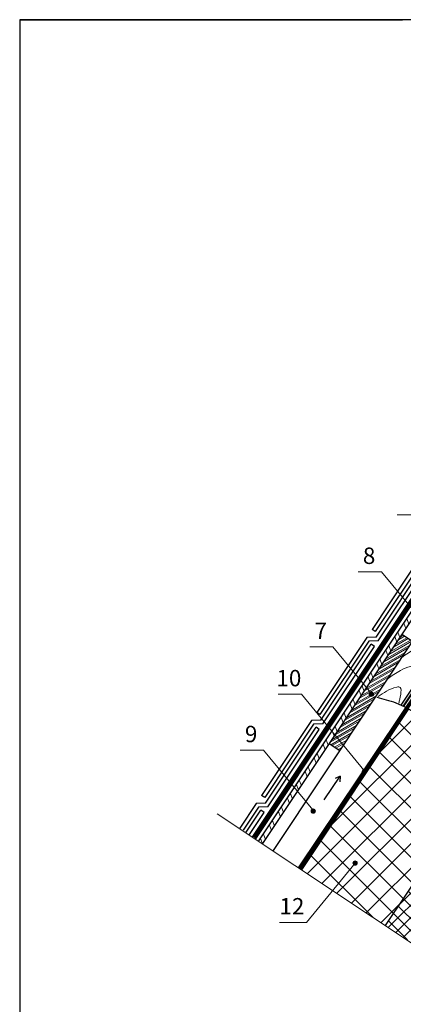
# Model space of a CAD drawing. Units: millimetres. Extents: x -1672 to 5549, y -3309 to -2497.
# Drawn here: x 1283 to 1353, y -2677 to -2497 of the extents above; entities that cross this region are included whole.
import ezdxf

# ---------------------------------------------------------------- set-up
doc = ezdxf.new("R2010")
doc.units = ezdxf.units.MM
for name, pattern in [('ACAD_ISO03W100', [30, 12, -18]), ('STRICHLINIEX2', [1.5, 1, -0.5]), ('STRICHSYMM', [1, 0.5, -0.5])]:
    doc.linetypes.add(name, pattern=pattern)
for name, color, linetype, lineweight in [('Воздух', 10, 'Continuous', 30), ('Вспомогат. линии', 130, 'Continuous', 13), ('Надписи', 180, 'Continuous', 13), ('Основные линии', 7, 'Continuous', 30), ('Черепица ДЕКЕ', 242, 'Continuous', 30), ('Штрих', 151, 'Continuous', 9)]:
    doc.layers.add(name, color=color, linetype=linetype, lineweight=lineweight)
doc.layers.add('ШТАМП', color=7, linetype='Continuous')
doc.styles.add('Arial', font='ARIALUNI.TTF')

msp = doc.modelspace()

# ---------------------------------------------------------------- hatches: boundary and pattern name
at = {"layer": 'Штрих', "ltscale": 100}
h = msp.add_hatch(dxfattribs=at)
h.set_pattern_fill('ANSI32', color=31, scale=0.25, angle=65, style=0)
h.set_pattern_definition([(110, (-526.1534, -3047.4548), (-2.237643, -0.8144355), []), (110, (-525.679, -3046.4374), (-2.237643, -0.8144355), [])])
h.paths.add_polyline_path([(1380.154, -2568.8176), (1379.5734, -2568.1304), (1327.0787, -2647.0921), (1327.7982, -2647.5704)])
h = msp.add_hatch(dxfattribs=at)
h.set_pattern_fill('ANSI32', color=31, scale=0.075, angle=165, style=0)
h.set_pattern_definition([(210, (-526.15345, -3047.45476), (0.3571875, -0.6186669), []), (210, (-526.4787, -3047.3676), (0.3571875, -0.6186669), [])])
h.paths.add_polyline_path([(1355.128, -2610.6229), (1353.2094, -2609.3474), (1339.9222, -2629.3337), (1341.8409, -2630.6092)])
h = msp.add_hatch(color=0, dxfattribs=at)
h.dxf.hatch_style = 1
h.paths.add_polyline_path([(1348.0177, -2620.2777, 1), (1347.2177, -2620.2777, 1)])
at = {"layer": 'Штрих', "linetype": 'STRICHSYMM', "ltscale": 100}
h = msp.add_hatch(dxfattribs=at)
h.set_pattern_fill('ANSI37', color=100, scale=0.5)
h.set_pattern_definition([(45, (361.2937, -2280.6716), (-1.122532, 1.122532), []), (135, (361.2937, -2280.6716), (-1.122532, -1.122532), [])])
h.paths.add_polyline_path([(1350.1702, -2662.6101), (1354.2088, -2665.295), (1383.1326, -2621.7851), (1377.3091, -2621.7851)])
at = {"layer": 'Штрих', "linetype": 'ACAD_ISO03W100', "ltscale": 100}
h = msp.add_hatch(dxfattribs=at)
h.set_pattern_fill('ANSI37', color=100)
h.set_pattern_definition([(45, (361.2937, -2280.6716), (-2.245064, 2.245064), []), (135, (361.2937, -2280.6716), (-2.245064, -2.245064), [])])
edge = h.paths.add_edge_path()
edge.add_spline(control_points=[(1367.0718, -2637.1851), (1363.778, -2636.247), (1359.1129, -2634.7579), (1359.7022, -2627.2033), (1356.5239, -2624.1582), (1354.397, -2622.9374)], knot_values=[6.59463211, 6.59463211, 6.59463211, 6.59463211, 14.38425459, 19.51017497, 26.45219871, 26.45219871, 26.45219871, 26.45219871], degree=3, periodic=0)
edge.add_line((1354.397, -2622.9374), (1334.8425, -2652.4201))
edge.add_line((1334.8425, -2652.4201), (1350.1702, -2662.6101))
edge.add_line((1350.1702, -2662.6101), (1367.0569, -2637.1805))
at = {"layer": 'Штрих', "ltscale": 100}
h = msp.add_hatch(color=0, dxfattribs=at)
h.dxf.hatch_style = 1
h.paths.add_polyline_path([(1346.7635, -2634.3742, 1), (1345.9635, -2634.3742, 1)])
h = msp.add_hatch(color=0, dxfattribs=at)
h.dxf.hatch_style = 1
h.paths.add_polyline_path([(1337.403, -2641.6662, 1), (1336.603, -2641.6662, 1)])
h = msp.add_hatch(color=0, dxfattribs=at)
h.dxf.hatch_style = 1
h.paths.add_polyline_path([(1344.2442, -2651.1582, 1), (1345.0442, -2651.1582, 1)])

# ---------------------------------------------------------------- linework, layer by layer
at = {"layer": 'Воздух', "ltscale": 100}
for p, q in [((1339.0179, -2639.6), (1341.9012, -2635.2644)), ((1341.9012, -2635.2644), (1340.9838, -2635.7193)), ((1341.9012, -2635.2644), (1341.8365, -2636.2864))]:
    msp.add_line(p, q, dxfattribs=at)
at = {"layer": 'Вспомогат. линии', "color": 0}
for p, q in [((1325.9128, -2646.317), (1378.6326, -2567.0167)), ((1326.4958, -2646.7045), (1379.103, -2567.5736))]:
    msp.add_line(p, q, dxfattribs=at)
at = {"layer": 'Вспомогат. линии', "color": 0, "linetype": 'STRICHLINIEX2', "ltscale": 3, "const_width": 0.7}
msp.add_lwpolyline([(1326.2043, -2646.5108), (1378.8678, -2567.2951), (1423.4548, -2547.4437)], dxfattribs=at)
at = {"layer": 'Вспомогат. линии', "color": 140, "linetype": 'STRICHLINIEX2', "ltscale": 3, "const_width": 0.518}
msp.add_lwpolyline([(1334.4581, -2652.1645), (1385.8203, -2575.4441), (1427.736, -2557.0658)], dxfattribs=at)
at = {"layer": 'Вспомогат. линии', "color": 140}
for points in [[(1427.6331, -2556.828), (1385.6461, -2575.238), (1334.2434, -2652.0197)], [(1427.8401, -2557.3071), (1385.9945, -2575.6503), (1334.6758, -2652.306)]]:
    msp.add_lwpolyline(points, dxfattribs=at)
at = {"layer": 'Вспомогат. линии', "color": 7, "linetype": 'STRICHLINIEX2', "ltscale": 2, "const_width": 0.36}
msp.add_lwpolyline([(1385.2636, -2574.8255), (1353.4881, -2622.4557)], dxfattribs=at)
at = {"layer": 'Вспомогат. линии', "color": 0, "ltscale": 100}
msp.add_lwpolyline([(1319.4252, -2642.1705), (1362.029, -2670.494), (1375.344, -2670.494)], dxfattribs=at)
at = {"layer": 'Надписи', "color": 0}
for p, q in [((1356.5572, -2587.4398), (1352.3132, -2587.4398)), ((1349.4704, -2597.8862), (1345.2264, -2597.8862)), ((1359.1689, -2609.6563), (1349.4463, -2597.8862)), ((1340.6258, -2611.6371), (1336.3818, -2611.6371)), ((1347.5162, -2620.0437), (1340.6017, -2611.6371)), ((1334.8602, -2620.2777), (1330.6162, -2620.2777)), ((1346.2621, -2634.1402), (1334.8602, -2620.2777)), ((1327.9083, -2630.4981), (1323.6643, -2630.4981)), ((1336.9016, -2641.4322), (1327.9083, -2630.4981)), ((1344.6442, -2651.1582), (1335.7616, -2662.0091)), ((1335.7616, -2662.0091), (1330.8001, -2662.0091))]:
    msp.add_line(p, q, dxfattribs=at)
at = {"layer": 'Надписи', "color": 0, "ltscale": 100}
for centre in [(1347.6177, -2620.2777), (1346.3635, -2634.3742), (1337.003, -2641.6662), (1344.6442, -2651.1582)]:
    msp.add_circle(centre, 0.4, dxfattribs=at)
at = {"layer": 'Основные линии', "color": 31, "ltscale": 100}
for p, q in [((1327.0787, -2647.0921), (1379.5734, -2568.1304)), ((1327.7982, -2647.5704), (1380.154, -2568.8176)), ((1329.7169, -2648.846), (1381.7023, -2570.6503)), ((1353.072, -2622.2597), (1384.881, -2574.413))]:
    msp.add_line(p, q, dxfattribs=at)
at = {"layer": 'Основные линии', "color": 100, "linetype": 'ACAD_ISO03W100', "ltscale": 100}
for p, q in [((1354.397, -2622.9374), (1334.8425, -2652.4201)), ((1367.0474, -2637.1948), (1350.1702, -2662.6101))]:
    msp.add_line(p, q, dxfattribs=at)
at = {"layer": 'Основные линии', "color": 31, "ltscale": 100}
for points in [[(1355.128, -2610.6229), (1353.2094, -2609.3474)], [(1341.8409, -2630.6092), (1339.9222, -2629.3337)]]:
    msp.add_lwpolyline(points, dxfattribs=at)
msp.add_open_spline([(1348.5955, -2620.8356), (1349.7585, -2621.1122), (1353.9275, -2622.1707), (1359.7744, -2626.2772), (1359.1129, -2634.7579), (1363.778, -2636.247), (1367.0718, -2637.1851)], degree=3, knots=[0.53147813, 0.53147813, 0.53147813, 0.53147813, 4.16028842, 13.53665585, 18.66257622, 26.45219871, 26.45219871, 26.45219871, 26.45219871], dxfattribs=at)
at = {"layer": 'Черепица ДЕКЕ'}
for p, q in [((1348.4854, -2609.8349), (1357.7132, -2595.9545)), ((1348.8672, -2610.5251), (1358.2962, -2596.3421)), ((1338.3895, -2625.0211), (1347.6173, -2611.1407)), ((1338.7712, -2625.7112), (1348.2002, -2611.5282)), ((1328.2935, -2640.2073), (1337.5214, -2626.3269)), ((1328.6753, -2640.8974), (1338.1043, -2626.7144)), ((1324.747, -2645.5419), (1327.4254, -2641.513)), ((1325.3299, -2645.9295), (1328.0083, -2641.9006))]:
    msp.add_line(p, q, dxfattribs=at)
at = {"layer": 'Черепица ДЕКЕ', "ltscale": 100}
for points in [[(1356.8701, -2594.6941), (1347.7447, -2608.4204)], [(1357.2518, -2595.3842), (1348.3276, -2608.8079)], [(1346.7741, -2609.8802), (1337.6487, -2623.6065)], [(1348.4854, -2609.8349), (1346.7741, -2609.8802)], [(1347.1559, -2610.5704), (1338.2316, -2623.9941)], [(1348.8672, -2610.5251), (1347.1559, -2610.5704)], [(1348.2002, -2611.5282), (1347.6173, -2611.1407)], [(1336.6782, -2625.0664), (1327.5528, -2638.7927)], [(1337.0599, -2625.7566), (1328.1357, -2639.1803)], [(1338.3895, -2625.0211), (1336.6782, -2625.0664)], [(1338.7712, -2625.7112), (1337.0599, -2625.7566)], [(1338.1043, -2626.7144), (1337.5214, -2626.3269)], [(1326.5822, -2640.2526), (1323.5811, -2644.7668)], [(1328.2935, -2640.2073), (1326.5822, -2640.2526)], [(1326.964, -2640.9427), (1324.164, -2645.1544)], [(1328.6753, -2640.8974), (1326.964, -2640.9427)], [(1328.0083, -2641.9006), (1327.4254, -2641.513)]]:
    msp.add_lwpolyline(points, dxfattribs=at)
at = {"layer": 'Черепица ДЕКЕ'}
for points in [[(1348.3276, -2608.8079), (1347.7447, -2608.4204)], [(1338.2316, -2623.9941), (1337.6487, -2623.6065)], [(1328.1357, -2639.1803), (1327.5528, -2638.7927)]]:
    msp.add_lwpolyline(points, dxfattribs=at)
at = {"layer": 'ШТАМП', "color": 0, "lineweight": 30, "ltscale": 100}
for p, q in [((1493.341, -2496.8725), (1283.341, -2496.8725)), ((1283.341, -2496.8725), (1283.341, -2793.8725)), ((1283.341, -2496.8725), (1353.341, -2496.8725))]:
    msp.add_line(p, q, dxfattribs=at)
at = {"layer": 'Штрих', "color": 31, "ltscale": 100}
for points, knots in [([(1353.1745, -2613.5614), (1353.941, -2613.0171), (1355.2651, -2612.0965), (1356.7993, -2611.3956), (1358.593, -2611.0938), (1357.8581, -2613.5225), (1357.6787, -2614.8515), (1357.4906, -2615.4818), (1357.4018, -2615.7642)], [0.28352337, 0.28352337, 0.28352337, 0.28352337, 2.84926029, 4.69645568, 5.04488041, 7.46036829, 8.42792211, 9.22976794, 9.22976794, 9.22976794, 9.22976794]), ([(1350.5786, -2617.4661), (1351.3457, -2616.9213), (1352.6704, -2616.0002), (1354.2051, -2615.2991), (1355.9988, -2614.9972), (1355.264, -2617.426), (1355.0846, -2618.7549), (1354.8965, -2619.3852), (1354.8076, -2619.6676)], [0.28160838, 0.28160838, 0.28160838, 0.28160838, 2.84926029, 4.69645568, 5.04488041, 7.46036829, 8.42792211, 9.22976794, 9.22976794, 9.22976794, 9.22976794]), ([(1348.8477, -2620.6864), (1349.352, -2620.3416), (1350.4247, -2619.6504), (1351.672, -2619.0806), (1353.4657, -2618.7787), (1352.8693, -2620.7499), (1352.6686, -2621.7866), (1352.6504, -2621.8844)], [1.17388781, 1.17388781, 1.17388781, 1.17388781, 2.84926029, 4.69645568, 5.04488041, 7.46036829, 7.72494887, 7.72494887, 7.72494887, 7.72494887])]:
    msp.add_open_spline(points, degree=3, knots=knots, dxfattribs=at)

# ---------------------------------------------------------------- texts
at = {"layer": 'Надписи', "color": 0, "style": 'Arial'}
for s, p in [('8', (1346.0744, -2596.4433)), ('7', (1337.2299, -2610.1942)), ('10', (1330.2764, -2618.8348)), ('9', (1324.5124, -2629.0552)), ('12', (1330.8343, -2660.5662))]:
    msp.add_text(s, height=3, dxfattribs=at).set_placement(p)

doc.saveas('drawing.dxf')
